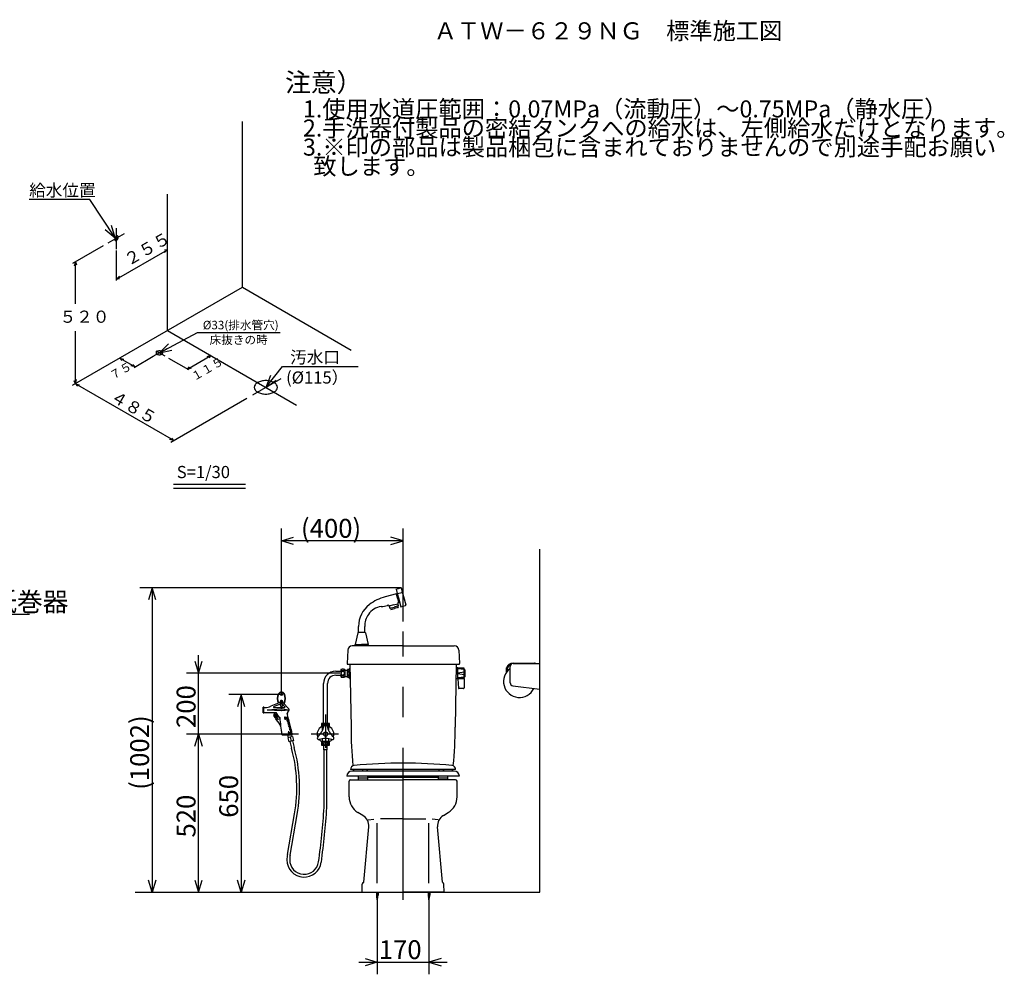
# Model space of a CAD drawing. Extents: x 13 to 302, y 21 to 189.
# Drawn here: x 140 to 302, y 32 to 189 of the extents above; entities that cross this region are included whole.
import ezdxf

# ---------------------------------------------------------------- set-up
doc = ezdxf.new("R2010")
doc.units = 0
doc.header["$LTSCALE"] = 20
doc.linetypes.add('CENTER', pattern=[2, 1.25, -0.25, 0.25, -0.25])
doc.linetypes.add('PHANTOM', pattern=[2.5, 1.25, -0.25, 0.25, -0.25, 0.25, -0.25])
for name, color, linetype in [('10', 6, 'CONTINUOUS'), ('11', 1, 'CONTINUOUS'), ('113', 11, 'CONTINUOUS'), ('126', 254, 'CONTINUOUS'), ('134', 42, 'CONTINUOUS'), ('18', 10, 'CONTINUOUS'), ('20', 6, 'CONTINUOUS'), ('WAKU0', 7, 'CONTINUOUS')]:
    doc.layers.add(name, color=color, linetype=linetype)
doc.styles.add('KNJYOKO', font='TXT', dxfattribs={"bigfont": 'BIGFONT'})
doc.dimstyles.get("Standard").update_dxf_attribs({"dimtxt": 2.5, "dimasz": 2.5, "dimexe": 1.25, "dimexo": 0.625, "dimtad": 1, "dimcen": 2.5, "dimazin": 3, "dimtfac": 1, "dimtmove": 0, "dimatfit": 3})

# ---------------------------------------------------------------- blocks, each defined once
blk = doc.blocks.new('M2')
at = {"layer": '10', "color": 0, "linetype": 'BYBLOCK'}
for p, q in [((0, 0), (8.5, 8.1)), ((8.5, 8.1), (37.89, 8.1)), ((1.03, 1.81), (0, 0)), ((0, 0), (1.86, 0.95))]:
    blk.add_line(p, q, dxfattribs=at)
at = {"layer": '10', "color": 0, "linetype": 'BYBLOCK', "style": 'KNJYOKO'}
blk.add_text('ワンタッチ紙巻器', height=3.1, dxfattribs=at).set_placement((10.43, 8.6))
blk = doc.blocks.new('*D14')
at = {"layer": '10', "color": 0, "linetype": 'BYBLOCK'}
for p, q in [((185.49, 71.71), (167.06, 71.71)), ((168.46, 69.71), (169.06, 71.71)), ((169.06, 45.71), (169.06, 71.71)), ((169.06, 71.71), (169.66, 69.71)), ((168.46, 47.71), (169.06, 45.71)), ((169.06, 45.71), (169.66, 47.71))]:
    blk.add_line(p, q, dxfattribs=at)
blk.add_text('520', height=3.1, rotation=90, dxfattribs=at).set_placement((168.56, 54.71))
blk = doc.blocks.new('*D15')
at = {"layer": '10', "color": 0, "linetype": 'BYBLOCK'}
for p, q in [((169.06, 68.71), (169.06, 84.71)), ((168.46, 83.71), (169.06, 81.71)), ((169.06, 81.71), (169.66, 83.71)), ((192.28, 81.71), (167.06, 81.71)), ((185.49, 71.71), (167.06, 71.71)), ((168.46, 69.71), (169.06, 71.71)), ((169.06, 71.71), (169.66, 69.71))]:
    blk.add_line(p, q, dxfattribs=at)
blk.add_text('200', height=3.1, rotation=90, dxfattribs=at).set_placement((168.56, 72.71))
blk = doc.blocks.new('*D16')
at = {"layer": '10', "color": 0, "linetype": 'BYBLOCK'}
for p, q in [((198.43, 44.91), (198.43, 32.23)), ((206.93, 44.91), (206.93, 32.23)), ((195.43, 34.23), (209.93, 34.23)), ((196.43, 34.83), (198.43, 34.23)), ((198.43, 34.23), (196.43, 33.63)), ((208.93, 34.83), (206.93, 34.23)), ((206.93, 34.23), (208.93, 33.63))]:
    blk.add_line(p, q, dxfattribs=at)
blk.add_text('170', height=3.1, dxfattribs=at).set_placement((198.68, 34.73))
blk = doc.blocks.new('*D23')
at = {"layer": '10', "color": 0, "linetype": 'BYBLOCK'}
for p, q in [((202.29, 95.76), (159.42, 95.76)), ((161.42, 95.76), (160.82, 93.76)), ((161.42, 95.76), (161.42, 45.71)), ((162.02, 93.76), (161.42, 95.76)), ((161.42, 45.71), (160.82, 47.71)), ((162.02, 47.71), (161.42, 45.71))]:
    blk.add_line(p, q, dxfattribs=at)
blk.add_text('(1002)', height=3.1, rotation=90, dxfattribs=at).set_placement((160.92, 62.55))
blk = doc.blocks.new('*D24')
at = {"layer": '10', "color": 0, "linetype": 'BYBLOCK'}
for p, q in [((182.68, 78.21), (182.68, 105.48)), ((202.68, 90.22), (202.68, 105.48)), ((182.68, 103.48), (184.68, 104.08)), ((202.68, 103.48), (200.68, 104.08)), ((202.68, 103.48), (182.68, 103.48)), ((184.68, 102.88), (182.68, 103.48)), ((200.68, 102.88), (202.68, 103.48))]:
    blk.add_line(p, q, dxfattribs=at)
blk.add_text('(400)', height=3.1, dxfattribs=at).set_placement((185.89, 103.98))
blk = doc.blocks.new('*D26')
at = {"layer": '10', "color": 0, "linetype": 'BYBLOCK'}
for p, q in [((182.68, 78.21), (174.06, 78.21)), ((176.06, 78.21), (175.46, 76.21)), ((176.06, 78.21), (176.06, 45.71)), ((176.66, 76.21), (176.06, 78.21)), ((176.06, 45.71), (175.46, 47.71)), ((176.66, 47.71), (176.06, 45.71))]:
    blk.add_line(p, q, dxfattribs=at)
blk.add_text('650', height=3.1, rotation=90, dxfattribs=at).set_placement((175.56, 57.96))
blk = doc.blocks.new('M9')
at = {"layer": '20', "color": 0, "linetype": 'BYBLOCK'}
for p, q in [((-4.15, 6.29), (-14.11, 6.29)), ((0, 0), (-4.15, 6.29)), ((0, 0), (-0.6, 2)), ((-1.6, 1.34), (0, 0))]:
    blk.add_line(p, q, dxfattribs=at)
at = {"layer": '20', "color": 0, "linetype": 'BYBLOCK', "style": 'KNJYOKO'}
blk.add_text('給水位置', height=2, dxfattribs=at).set_placement((-14.11, 6.79))
blk = doc.blocks.new('M10')
at = {"layer": '20', "color": 0, "linetype": 'BYBLOCK'}
for p, q in [((0, 0), (6.27, 3.36)), ((6.27, 3.36), (19.86, 3.36)), ((1.48, 1.47), (0, 0)), ((0, 0), (2.05, 0.42))]:
    blk.add_line(p, q, dxfattribs=at)
at = {"layer": '20', "color": 0, "linetype": 'BYBLOCK', "style": 'KNJYOKO'}
blk.add_text('%%c33(排水管穴)', height=1.4, dxfattribs=at).set_placement((7.14, 3.86))
blk = doc.blocks.new('M11')
at = {"layer": '20', "color": 0, "linetype": 'BYBLOCK'}
for p, q in [((0, 0), (2.76, 3.45)), ((2.76, 3.45), (15.18, 3.45)), ((0.78, 1.94), (0, 0)), ((0, 0), (1.72, 1.19))]:
    blk.add_line(p, q, dxfattribs=at)
at = {"layer": '20', "color": 0, "linetype": 'BYBLOCK', "style": 'KNJYOKO'}
blk.add_text('汚水口', height=2, dxfattribs=at).set_placement((4, 3.95))

msp = doc.modelspace()

# ---------------------------------------------------------------- linework, layer by layer
at = {"layer": '10', "color": 3, "linetype": 'CONTINUOUS'}
for p, q in [((225.179, 45.709), (225.179, 102.122)), ((202.525, 94.969), (202.409, 94.969)), ((195.364, 88.459), (195.364, 89.414)), ((196.364, 88.459), (196.364, 89.414)), ((195.576, 86.199), (194.322, 86.199)), ((202.709, 86.199), (195.576, 86.199)), ((202.709, 86.199), (211.095, 86.199)), ((193.573, 85.486), (193.464, 83.304)), ((211.845, 85.486), (211.954, 83.304)), ((193.564, 83.199), (211.659, 83.199)), ((193.87, 82.574), (193.945, 82.574)), ((193.87, 80.824), (193.87, 82.574)), ((193.934, 83.199), (194.14, 72.83)), ((193.945, 80.824), (193.945, 82.574)), ((211.424, 83.199), (211.218, 72.83)), ((211.644, 82.599), (211.419, 82.599)), ((211.659, 83.199), (211.854, 83.199)), ((211.669, 80.799), (211.669, 82.599)), ((211.669, 82.599), (212.697, 82.551)), ((212.709, 82.549), (211.669, 82.524)), ((219.679, 81.934), (219.679, 82.584)), ((220.279, 80.126), (220.279, 82.834)), ((220.756, 83.384), (224.304, 83.384)), ((220.779, 83.334), (225.179, 83.334)), ((225.179, 79.084), (225.179, 83.334)), ((191.604, 82.034), (192.429, 82.034)), ((191.604, 81.384), (192.429, 81.384)), ((192.429, 82.309), (192.429, 81.109)), ((193.079, 82.309), (193.079, 81.109)), ((193.079, 82.246), (193.545, 82.246)), ((193.079, 81.151), (193.545, 81.151)), ((193.545, 81.124), (193.545, 82.274)), ((193.595, 82.324), (193.87, 82.324)), ((193.595, 82.074), (193.87, 82.074)), ((193.595, 81.949), (193.595, 82.074)), ((193.595, 81.949), (193.87, 81.949)), ((193.595, 81.449), (193.87, 81.449)), ((193.595, 81.324), (193.595, 81.449)), ((193.595, 81.324), (193.87, 81.324)), ((193.595, 81.074), (193.87, 81.074)), ((212.694, 82.349), (211.669, 82.449)), ((212.694, 81.874), (211.669, 81.749)), ((211.669, 81.649), (212.694, 81.524)), ((212.694, 81.049), (211.669, 80.949)), ((212.744, 80.849), (212.744, 82.501)), ((212.769, 82.349), (212.744, 82.349)), ((212.769, 81.049), (212.744, 81.049)), ((212.769, 81.049), (212.769, 82.349)), ((212.769, 82.349), (212.869, 82.224)), ((212.769, 81.049), (212.869, 81.174)), ((212.869, 81.174), (212.869, 82.224)), ((219.806, 82.48), (219.679, 81.934)), ((189.604, 73.509), (189.604, 80.034)), ((190.254, 73.509), (190.254, 80.034)), ((193.87, 80.824), (193.945, 80.824)), ((193.945, 80.824), (193.981, 80.824)), ((211.644, 80.799), (211.419, 80.799)), ((212.697, 80.846), (211.669, 80.899)), ((211.669, 80.799), (212.697, 80.846)), ((211.669, 80.799), (211.766, 79.245)), ((212.744, 80.849), (212.697, 79.296)), ((220.718, 79.63), (225.179, 79.084)), ((212.597, 79.199), (211.816, 79.199)), ((179.704, 75.228), (179.704, 76.128)), ((179.804, 75.228), (179.804, 76.128)), ((179.804, 76.084), (180.007, 76.084)), ((182.579, 76.944), (180.964, 76.275)), ((182.579, 76.674), (181.389, 76.18)), ((181.408, 76.084), (183.22, 76.084)), ((182.504, 76.913), (182.504, 77.009)), ((182.579, 76.645), (182.579, 77.059)), ((182.579, 76.645), (182.579, 76.674)), ((182.779, 76.645), (182.779, 77.059)), ((182.779, 76.666), (183.256, 76.169)), ((182.779, 76.645), (182.779, 76.666)), ((182.854, 76.932), (182.854, 77.009)), ((182.921, 76.879), (183.899, 75.86)), ((179.804, 75.272), (181.804, 75.272)), ((180.319, 75.722), (182.677, 75.845)), ((180.319, 75.722), (182.677, 75.598)), ((182.089, 74.155), (181.542, 75.031)), ((181.692, 75.074), (181.7, 75.109)), ((182.063, 74.481), (181.692, 75.074)), ((181.7, 75.109), (181.848, 75.201)), ((181.724, 74.74), (181.851, 74.82)), ((181.777, 74.655), (181.904, 74.735)), ((182.29, 74.495), (181.804, 75.272)), ((182.063, 74.481), (182.097, 74.473)), ((182.097, 74.473), (182.246, 74.565)), ((182.332, 74.472), (182.358, 74.472)), ((182.677, 75.845), (182.704, 75.922)), ((182.677, 75.598), (182.704, 75.522)), ((182.704, 75.922), (182.733, 75.844)), ((182.704, 75.522), (182.733, 75.6)), ((182.733, 75.844), (183.894, 75.722)), ((182.733, 75.6), (183.894, 75.722)), ((183.287, 74.517), (183.779, 74.517)), ((183.691, 75.22), (183.927, 75.62)), ((182.158, 74.139), (182.413, 74.298)), ((183.19, 74.391), (183.264, 74.117)), ((183.368, 74.116), (183.264, 74.117)), ((183.295, 74.386), (183.368, 74.116)), ((183.319, 74.417), (183.809, 74.417)), ((183.516, 74.267), (183.853, 74.267)), ((183.55, 74.167), (183.881, 74.167)), ((183.6, 74.017), (183.923, 74.017)), ((183.633, 73.917), (183.95, 73.917)), ((183.681, 73.767), (183.99, 73.767)), ((183.713, 73.667), (184.017, 73.667)), ((183.759, 73.517), (184.055, 73.517)), ((183.79, 73.417), (184.08, 73.417)), ((183.834, 73.267), (184.117, 73.267)), ((183.864, 73.167), (184.141, 73.167)), ((183.907, 73.017), (184.176, 73.017)), ((183.935, 72.917), (184.199, 72.917)), ((189.329, 73.509), (190.529, 73.509)), ((189.329, 72.859), (189.638, 72.859)), ((189.404, 72.239), (189.404, 72.859)), ((190.22, 72.859), (190.529, 72.859)), ((190.454, 72.239), (190.454, 72.859)), ((182.85, 71.572), (184.348, 71.572)), ((183.661, 71.572), (183.787, 71.103)), ((184.487, 71.291), (183.714, 71.084)), ((183.814, 72.062), (183.9, 71.741)), ((183.918, 72.061), (183.814, 72.062)), ((183.918, 72.061), (183.992, 71.786)), ((183.976, 72.767), (184.233, 72.767)), ((183.997, 71.667), (184.45, 71.667)), ((184.003, 72.667), (184.255, 72.667)), ((184.016, 71.767), (184.432, 71.767)), ((184.043, 72.517), (184.287, 72.517)), ((184.069, 72.417), (184.307, 72.417)), ((184.107, 72.267), (184.338, 72.267)), ((184.132, 72.167), (184.358, 72.167)), ((184.168, 72.017), (184.386, 72.017)), ((184.192, 71.917), (184.405, 71.917)), ((184.332, 71.579), (184.414, 71.272)), ((184.487, 71.291), (184.655, 70.663)), ((183.714, 71.084), (183.882, 70.456)), ((184.655, 70.663), (183.882, 70.456)), ((184.051, 70.501), (184.353, 69.374)), ((184.1, 71.188), (184.269, 70.56)), ((184.486, 70.618), (184.788, 69.49)), ((190.529, 70.509), (189.329, 70.509)), ((190.529, 69.859), (189.329, 69.859)), ((189.404, 70.509), (189.404, 70.952)), ((189.654, 69.109), (189.654, 69.859)), ((190.204, 69.109), (190.204, 69.859)), ((190.454, 70.509), (190.454, 70.952)), ((190.204, 69.109), (189.654, 69.109)), ((189.704, 59.96), (189.704, 69.109)), ((190.154, 59.96), (190.154, 69.109)), ((193.804, 61.405), (193.804, 63.959)), ((194.054, 64.209), (202.679, 64.209)), ((211.304, 64.209), (202.679, 64.209)), ((211.554, 61.405), (211.554, 63.959)), ((183.66, 51.912), (184.83, 58.588)), ((184.103, 51.834), (185.273, 58.51)), ((196.059, 58.353), (195.258, 58.834)), ((209.299, 58.353), (210.1, 58.834)), ((196.929, 57.621), (197.886, 57.717)), ((198.429, 47.185), (198.429, 57.096)), ((202.679, 57.771), (198.937, 57.771)), ((202.679, 57.771), (206.421, 57.771)), ((206.929, 47.185), (206.929, 57.096)), ((208.429, 57.621), (207.472, 57.717)), ((196.228, 47.388), (197.02, 56.465)), ((209.13, 47.388), (208.338, 56.465)), ((195.929, 45.709), (195.971, 47.067)), ((209.429, 45.709), (209.386, 47.067)), ((158.623, 45.709), (225.179, 45.709)), ((195.929, 45.709), (202.679, 45.709)), ((198.301, 45.709), (198.301, 45.247)), ((198.301, 45.709), (198.556, 45.559)), ((198.301, 45.559), (198.556, 45.409)), ((198.301, 45.409), (198.556, 45.259)), ((198.556, 45.709), (198.556, 45.247)), ((209.429, 45.709), (202.679, 45.709)), ((206.801, 45.709), (206.801, 45.247)), ((206.801, 45.709), (207.056, 45.559)), ((206.801, 45.559), (207.056, 45.409)), ((206.801, 45.409), (207.056, 45.259)), ((207.056, 45.709), (207.056, 45.247)), ((198.301, 45.259), (198.553, 45.109)), ((198.305, 45.109), (198.54, 44.959)), ((198.318, 44.959), (198.518, 44.809)), ((198.34, 44.809), (198.486, 44.659)), ((206.801, 45.259), (207.053, 45.109)), ((206.805, 45.109), (207.04, 44.959)), ((206.818, 44.959), (207.018, 44.809)), ((206.84, 44.809), (206.986, 44.659))]:
    msp.add_line(p, q, dxfattribs=at)
at = {"layer": '10', "color": 3, "linetype": 'CENTER'}
for p, q in [((202.679, 44.473), (202.679, 88.567)), ((189.929, 74.949), (189.929, 69.456)), ((192.078, 71.709), (187.592, 71.709))]:
    msp.add_line(p, q, dxfattribs=at)
at = {"layer": '10', "color": 3, "linetype": 'CONTINUOUS'}
for points in [[(192.466, 82.259, 0.2275207), (192.488, 82.216, 0.1025043), (192.551, 82.179, 0.0550516), (192.644, 82.155, 0.0404915), (192.754, 82.146, 0.0391776), (192.864, 82.155, 0.0495926), (192.957, 82.179, 0.0850688), (193.02, 82.216, 0.1914452), (193.041, 82.259, 0.2275207), (193.02, 82.302, 0.1025043), (192.957, 82.338, 0.0550516), (192.864, 82.363, 0.0404915), (192.754, 82.371, 0.0391776), (192.644, 82.363, 0.0495926), (192.551, 82.338, 0.0850688), (192.488, 82.302, 0.1914452)], [(192.466, 81.709, 0.0945358), (192.488, 81.594, 0.0964589), (192.551, 81.497, 0.0996385), (192.644, 81.432, 0.1022566), (192.754, 81.409, 0.1025985), (192.864, 81.432, 0.1004256), (192.957, 81.497, 0.0971964), (193.02, 81.594, 0.0948279), (193.041, 81.709, 0.0945358), (193.02, 81.824, 0.0964589), (192.957, 81.921, 0.0996385), (192.864, 81.986, 0.1022566), (192.754, 82.009, 0.1025985), (192.644, 81.986, 0.1004256), (192.551, 81.921, 0.0971964), (192.488, 81.824, 0.0948279)], [(192.466, 81.159, 0.2275207), (192.488, 81.116, 0.1025043), (192.551, 81.079, 0.0550516), (192.644, 81.055, 0.0404915), (192.754, 81.046, 0.0391776), (192.864, 81.055, 0.0495926), (192.957, 81.079, 0.0850688), (193.02, 81.116, 0.1914452), (193.041, 81.159, 0.2275207), (193.02, 81.202, 0.1025043), (192.957, 81.238, 0.0550516), (192.864, 81.263, 0.0404915), (192.754, 81.271, 0.0391776), (192.644, 81.263, 0.0495926), (192.551, 81.238, 0.0850688), (192.488, 81.202, 0.1914452)], [(189.379, 72.896, 0.2275207), (189.422, 72.918, 0.1025043), (189.458, 72.981, 0.0550516), (189.483, 73.074, 0.0404915), (189.491, 73.184, 0.0391776), (189.483, 73.294, 0.0495926), (189.458, 73.387, 0.0850688), (189.422, 73.449, 0.1914452), (189.379, 73.471, 0.2275207), (189.336, 73.449, 0.1025043), (189.299, 73.387, 0.0550516), (189.275, 73.294, 0.0404915), (189.266, 73.184, 0.0391776), (189.275, 73.074, 0.0495926), (189.299, 72.981, 0.0850688), (189.336, 72.918, 0.1914452)], [(190.479, 72.896, 0.2275207), (190.522, 72.918, 0.1025043), (190.558, 72.981, 0.0550516), (190.583, 73.074, 0.0404915), (190.591, 73.184, 0.0391776), (190.583, 73.294, 0.0495926), (190.558, 73.387, 0.0850688), (190.522, 73.449, 0.1914452), (190.479, 73.471, 0.2275207), (190.436, 73.449, 0.1025043), (190.399, 73.387, 0.0550516), (190.375, 73.294, 0.0404915), (190.366, 73.184, 0.0391776), (190.375, 73.074, 0.0495926), (190.399, 72.981, 0.0850688), (190.436, 72.918, 0.1914452)], [(189.379, 69.896, 0.2275207), (189.422, 69.918, 0.1025043), (189.458, 69.981, 0.0550516), (189.483, 70.074, 0.0404915), (189.491, 70.184, 0.0391776), (189.483, 70.294, 0.0495926), (189.458, 70.387, 0.0850688), (189.422, 70.449, 0.1914452), (189.379, 70.471, 0.2275207), (189.336, 70.449, 0.1025043), (189.299, 70.387, 0.0550516), (189.275, 70.294, 0.0404915), (189.266, 70.184, 0.0391776), (189.275, 70.074, 0.0495926), (189.299, 69.981, 0.0850688), (189.336, 69.918, 0.1914452)], [(189.929, 69.896, 0.0945358), (190.044, 69.918, 0.0964589), (190.141, 69.981, 0.0996385), (190.206, 70.074, 0.1022566), (190.229, 70.184, 0.1025985), (190.206, 70.294, 0.1004256), (190.141, 70.387, 0.0971964), (190.044, 70.449, 0.0948279), (189.929, 70.471, 0.0945358), (189.814, 70.449, 0.0964589), (189.717, 70.387, 0.0996385), (189.652, 70.294, 0.1022566), (189.629, 70.184, 0.1025985), (189.652, 70.074, 0.1004256), (189.717, 69.981, 0.0971964), (189.814, 69.918, 0.0948279)], [(190.479, 69.896, 0.2275207), (190.522, 69.918, 0.1025043), (190.558, 69.981, 0.0550516), (190.583, 70.074, 0.0404915), (190.591, 70.184, 0.0391776), (190.583, 70.294, 0.0495926), (190.558, 70.387, 0.0850688), (190.522, 70.449, 0.1914452), (190.479, 70.471, 0.2275207), (190.436, 70.449, 0.1025043), (190.399, 70.387, 0.0550516), (190.375, 70.294, 0.0404915), (190.366, 70.184, 0.0391776), (190.375, 70.074, 0.0495926), (190.399, 69.981, 0.0850688), (190.436, 69.918, 0.1914452)]]:
    msp.add_lwpolyline(points, format="xyb", close=True, dxfattribs=at)
msp.add_lwpolyline([(190.18, 73.027, 0.0471253), (190.206, 73.074, 0.1022566), (190.229, 73.184, 0.1025985), (190.206, 73.294, 0.1004256), (190.141, 73.387, 0.0971964), (190.044, 73.449, 0.0948279), (189.929, 73.471, 0.0945358), (189.814, 73.449, 0.0964589), (189.717, 73.387, 0.0996385), (189.652, 73.294, 0.1022566), (189.629, 73.184, 0.1025985), (189.652, 73.074, 0.0472818), (189.677, 73.027)], format="xyb", dxfattribs=at)
for centre, radius in [((182.679, 78.209), 0.15), ((189.929, 71.709), 0.35)]:
    msp.add_circle(centre, radius, dxfattribs=at)
for centre, radius, start, end in [((194.322, 85.449), 0.75, 90, 177.13759), ((211.095, 85.449), 0.75, 2.86241, 90), ((193.564, 83.299), 0.1, 177.13759, 270), ((211.419, 82.574), 0.025, 90, 106.63003), ((211.644, 82.574), 0.025, 360, 450), ((211.854, 83.299), 0.1, 270, 362.86241), ((212.694, 82.501), 0.05, 360, 447.337), ((220.756, 82.259), 1.125, 90, 163.20855), ((220.756, 82.259), 0.975, 110.86399, 166.86501), ((220.779, 82.834), 0.5, 90, 180), ((224.304, 83.134), 0.25, 53.1301, 90), ((191.604, 80.034), 2, 90, 180), ((191.604, 80.034), 1.35, 90, 180), ((192.754, 81.495), 0.876, 68.22895, 111.77105), ((192.754, 81.923), 0.876, 248.22895, 291.77105), ((193.595, 82.274), 0.05, 90, 180), ((193.966, 82.281), 0.426, 187.93653, 209.19295), ((194.195, 81.699), 0.65, 157.38014, 202.61986), ((193.971, 81.123), 0.427, 151.98344, 180), ((193.595, 81.124), 0.05, 180, 270), ((207.369, 81.699), 5.525, 354.54738, 365.45262), ((221.804, 80.364), 2.625, 125.51756, 333.89035), ((211.419, 80.824), 0.025, 180, 270), ((211.644, 80.824), 0.025, 270, 360), ((220.779, 80.126), 0.5, 180, 263.01894), ((183.616, 77.559), 1.612, 151.92751, 208.07249), ((183.616, 77.559), 1.562, 151.92751, 208.07249), ((182.679, 78.059), 0.55, 28.07249, 151.92751), ((182.679, 78.059), 0.5, 28.07249, 151.92751), ((181.741, 77.559), 1.563, 331.92751, 388.07249), ((181.741, 77.559), 1.613, 331.92751, 388.07249), ((211.816, 79.249), 0.05, 183.57633, 270), ((212.597, 79.299), 0.1, 270, 358.2643), ((179.754, 76.128), 0.05, 90, 180), ((179.754, 76.128), 0.05, 0, 90), ((180.007, 78.584), 2.5, 270, 292.52223), ((181.408, 76.134), 0.05, 112.52223, 270), ((182.679, 77.059), 0.55, 208.07249, 209.56479), ((182.679, 77.059), 0.5, 208.07249, 210.27317), ((182.679, 77.059), 0.55, 237.77271, 252.65671), ((182.679, 77.059), 0.5, 241.93236, 250.30905), ((182.679, 77.009), 0.225, 115.84193, 207.94082), ((182.679, 77.009), 0.175, 135.573, 180), ((185.004, 76.769), 2.5, 182.85882, 191.77757), ((182.679, 77.134), 0.125, 323.1301, 576.8699), ((182.679, 76.284), 0.125, 172.08614, 367.91386), ((180.079, 76.645), 2.5, 352.08614, 360), ((182.679, 77.009), 0.225, 334.80223, 424.15807), ((182.704, 76.672), 0.3, 43.81267, 75.61834), ((185.279, 76.645), 2.5, 180, 187.91386), ((180.354, 76.769), 2.5, 348.22243, 356.00317), ((182.679, 77.009), 0.175, 0, 44.427), ((182.679, 77.059), 0.55, 287.34329, 292.5258), ((182.679, 77.059), 0.5, 289.69095, 290.27565), ((182.679, 77.059), 0.5, 319.58976, 331.92751), ((182.679, 77.059), 0.55, 319.06302, 331.92751), ((183.22, 76.134), 0.05, 270, 403.81267), ((179.754, 75.228), 0.05, 180, 270), ((179.754, 75.228), 0.05, 270, 360), ((181.661, 74.887), 0.25, 144.0297, 212.00538), ((178.458, 72.493), 3.75, 24.63727, 37.09755), ((181.499, 75.005), 0.05, 32.00538, 144.0297), ((182.332, 74.522), 0.05, 212.00538, 270), ((182.358, 74.422), 0.05, 3.87132, 90), ((183.287, 74.417), 0.1, 90, 195), ((159.821, 67.376), 25, 9.93295, 17.92704), ((184.014, 75.03), 0.375, 149.47063, 198.76267), ((183.754, 75.722), 0.2, 329.47063, 403.81267), ((180.369, 72.377), 2.25, 13.3616, 48.26348), ((182.132, 74.182), 0.05, 212.00538, 302.00538), ((207.35, 76.113), 25, 183.87132, 190.2745), ((183.319, 74.392), 0.025, 90, 195), ((160.046, 66.24), 24.805, 18.63694, 18.88088), ((160.046, 66.24), 24.805, 18.0286, 18.27168), ((160.046, 66.24), 24.805, 17.42235, 17.6646), ((160.046, 66.24), 24.805, 16.81811, 17.05957), ((160.046, 66.24), 24.805, 16.21579, 16.45649), ((160.046, 66.24), 24.805, 15.61531, 15.85529), ((189.929, 71.709), 1.375, 117.07645, 199.76618), ((186.496, 73.691), 3.25, 311.23626, 348.76374), ((190.143, 73.184), 0.876, 158.22895, 201.77105), ((189.929, 73.009), 0.25, 11.23626, 168.76374), ((193.362, 73.691), 3.25, 191.23626, 228.76374), ((189.715, 73.184), 0.876, 338.22895, 381.77105), ((189.929, 71.709), 1.375, 340.23382, 422.92355), ((244.134, 72.062), 50, 179.11942, 186.33079), ((161.224, 72.062), 50, 353.66076, 360.88058), ((182.85, 71.672), 0.1, 190.2745, 270), ((183.997, 71.767), 0.1, 195, 270), ((160.046, 66.24), 24.805, 15.01658, 15.25586), ((184.016, 71.792), 0.025, 195, 270), ((160.046, 66.24), 24.805, 14.41952, 14.65815), ((160.046, 66.24), 24.805, 13.82406, 14.06206), ((160.046, 66.24), 24.805, 13.23012, 13.46752), ((184.348, 71.672), 0.1, 270, 369.93295), ((188.803, 71.059), 0.25, 131.23626, 288.76374), ((191.055, 71.059), 0.25, 251.23626, 408.76374), ((189.929, 71.709), 1.375, 220.23382, 243.57834), ((189.929, 67.745), 3.25, 71.23626, 108.76374), ((190.143, 70.184), 0.876, 158.22895, 201.77105), ((189.715, 70.184), 0.876, 338.22895, 381.77105), ((189.929, 71.709), 1.375, 296.42166, 319.76618), ((160.205, 62.904), 25, 350.06005, 375), ((160.205, 62.904), 25.45, 350.06005, 375), ((197.736, 66.337), 3.25, 188.01894, 192.49906), ((207.622, 66.337), 3.25, 347.50089, 351.98101), ((194.054, 63.959), 0.25, 90, 180), ((195.404, 64.309), 0.1, 180, 270), ((196.804, 64.309), 0.1, 270, 360), ((208.554, 64.309), 0.1, 180, 270), ((209.954, 64.309), 0.1, 270, 360), ((211.304, 63.959), 0.25, 360, 450), ((184.704, 59.96), 5, 356.29397, 360), ((184.704, 59.96), 5.45, 356.29397, 360), ((196.804, 61.405), 3, 180, 238.97293), ((208.554, 61.405), 3, 301.02707, 360), ((65.404, 67.688), 124.55, 352.17178, 356.29397), ((65.404, 67.688), 125, 352.17178, 356.29397), ((195.028, 56.639), 2, 355.01198, 418.97293), ((210.33, 56.639), 2, 121.02707, 184.98802), ((188.585, 51.049), 5, 170.06005, 180), ((188.585, 51.049), 4.55, 170.06005, 180), ((186.425, 51.049), 2.84, 180, 352.17178), ((186.425, 51.049), 2.39, 180, 352.17178), ((196.221, 47.059), 0.25, 105.36599, 178.21009), ((196.128, 47.396), 0.1, 285.36599, 355.01198), ((209.229, 47.396), 0.1, 184.98802, 254.63401), ((209.137, 47.059), 0.25, 1.78991, 74.63401), ((200.801, 45.247), 2.5, 180, 198.37748), ((196.056, 45.247), 2.5, 341.62252, 360), ((209.301, 45.247), 2.5, 180, 198.37748), ((204.556, 45.247), 2.5, 341.62252, 360)]:
    msp.add_arc(centre, radius, start, end, dxfattribs=at)
at = {"layer": '11', "color": 7, "linetype": 'CONTINUOUS'}
for p, q in [((196.904, 64.609), (201.517, 64.609)), ((201.517, 64.609), (208.454, 64.609))]:
    msp.add_line(p, q, dxfattribs=at)
at = {"layer": '113', "color": 7, "linetype": 'PHANTOM'}
for p, q in [((201.514, 95.551), (202.287, 95.758)), ((201.514, 95.551), (201.715, 94.802)), ((202.621, 94.895), (202.409, 95.687))]:
    msp.add_line(p, q, dxfattribs=at)
msp.add_arc((202.313, 95.661), 0.1, 14.99998, 104.99988, dxfattribs=at)
at = {"layer": '126', "color": 7, "linetype": 'CONTINUOUS'}
for p, q in [((211.929, 64.784), (193.429, 64.784)), ((211.304, 65.884), (194.054, 65.884)), ((211.079, 65.634), (194.279, 65.634)), ((195.304, 64.784), (195.304, 64.309)), ((196.904, 64.309), (196.904, 64.784)), ((208.454, 64.784), (208.454, 64.309)), ((210.054, 64.309), (210.054, 64.784))]:
    msp.add_line(p, q, dxfattribs=at)
for centre, radius, start, end in [((194.704, 65.911), 0.65, 95.34857, 182.42578), ((202.679, -19.275), 86.209, 84.65165, 95.34836), ((210.654, 65.911), 0.65, 357.57421, 444.65139), ((194.279, 64.784), 0.85, 90, 179.99998), ((196.404, 65.884), 0.4, 179.99998, 218.68219), ((196.404, 65.884), 0.4, 321.31781, 359.99999), ((208.954, 65.884), 0.4, 180.00001, 218.68219), ((208.954, 65.884), 0.4, 321.31783, 359.99999), ((211.079, 64.784), 0.85, 0.00001, 90.00001)]:
    msp.add_arc(centre, radius, start, end, dxfattribs=at)
at = {"layer": '134', "color": 3, "linetype": 'CONTINUOUS'}
for p, q in [((196.904, 64.459), (195.304, 64.459)), ((210.054, 64.459), (208.454, 64.459))]:
    msp.add_line(p, q, dxfattribs=at)
at = {"layer": '18', "color": 2, "linetype": 'CONTINUOUS'}
for p, q in [((201.57, 94.763), (199.742, 94.273)), ((201.57, 94.763), (201.618, 94.776)), ((201.757, 94.063), (201.57, 94.763)), ((201.679, 94.741), (201.854, 94.089)), ((201.715, 94.802), (202.504, 94.967)), ((201.715, 94.802), (201.902, 94.102)), ((201.786, 94.536), (201.738, 94.523)), ((201.757, 94.063), (201.945, 93.363)), ((202.029, 93.437), (201.854, 94.089)), ((201.902, 94.102), (202.291, 92.653)), ((202.772, 94.335), (202.621, 94.895)), ((202.772, 94.335), (203.134, 92.982)), ((200.158, 92.884), (200.117, 92.873)), ((201.103, 92.93), (200.403, 92.742)), ((200.5, 92.768), (200.403, 92.742)), ((200.403, 92.742), (200.487, 92.428)), ((200.518, 92.411), (201.194, 92.592)), ((200.603, 92.382), (200.653, 92.195)), ((200.679, 92.195), (201.259, 92.35)), ((201.103, 92.93), (201.804, 93.118)), ((201.87, 92.773), (201.194, 92.592)), ((201.838, 92.506), (201.259, 92.35)), ((201.707, 93.092), (201.804, 93.118)), ((201.804, 93.118), (201.888, 92.804)), ((201.811, 92.705), (201.861, 92.519)), ((201.945, 93.363), (201.993, 93.376)), ((201.97, 93.654), (202.019, 93.667)), ((202.291, 92.653), (203.063, 92.86)), ((195.246, 88.381), (194.814, 86.459)), ((195.344, 88.459), (195.864, 88.459)), ((195.864, 88.459), (196.384, 88.459)), ((196.481, 88.381), (196.914, 86.459)), ((194.814, 86.459), (195.864, 86.459)), ((194.814, 86.199), (194.814, 86.459)), ((196.914, 86.459), (195.864, 86.459)), ((196.914, 86.199), (196.914, 86.459))]:
    msp.add_line(p, q, dxfattribs=at)
for centre, radius, start, end in [((201.683, 87.029), 7.5, 104.99998, 127.33142), ((201.631, 94.728), 0.05, 14.99999, 104.99999), ((202.525, 94.869), 0.1, 14.99999, 101.82018), ((200.84, 93.817), 2.05, 2.31979, 27.68059), ((199.864, 89.414), 4.5, 127.33142, 179.99999), ((199.45, 89.695), 3, 96.96777, 145.88496), ((198.176, 100.117), 7.5, 276.96777, 284.99998), ((200.21, 92.691), 0.2, 14.99284, 105.00014), ((200.511, 92.435), 0.025, 194.99963, 284.99963), ((200.548, 92.393), 0.025, 14.99963, 104.99963), ((200.579, 92.375), 0.025, 14.99725, 104.99999), ((201.997, 93.169), 0.2, 104.99998, 195.00615), ((201.835, 92.712), 0.025, 104.99914, 195.00189), ((201.852, 92.742), 0.025, 104.9995, 194.9995), ((201.825, 92.554), 0.05, 284.99911, 314.99536), ((201.864, 92.797), 0.025, 284.9995, 374.9995), ((201.98, 93.424), 0.05, 284.99999, 374.99999), ((203.037, 92.956), 0.1, 285.00009, 374.99999), ((199.864, 89.414), 3.5, 145.88496, 179.99999), ((200.666, 92.243), 0.05, 255.00377, 285.00002), ((195.344, 88.359), 0.1, 89.99999, 167.31961), ((196.384, 88.359), 0.1, 12.68038, 89.99999)]:
    msp.add_arc(centre, radius, start, end, dxfattribs=at)
at = {"layer": '20', "color": 3, "linetype": 'CONTINUOUS'}
for p, q in [((176.284, 145.16), (176.284, 172.405)), ((153.398, 151.962), (148.36, 149.053)), ((155.559, 146.485), (163.948, 151.328)), ((155.559, 146.292), (155.559, 151.17)), ((163.948, 151.328), (163.448, 151.232)), ((163.948, 151.328), (163.448, 150.847)), ((148.805, 149.31), (148.638, 148.636)), ((148.805, 149.31), (148.971, 148.829)), ((148.805, 142.426), (148.805, 149.31)), ((155.559, 146.485), (156.059, 146.966)), ((155.559, 146.485), (156.059, 146.581)), ((148.36, 129.038), (176.284, 145.16)), ((176.284, 145.16), (194.157, 134.841)), ((148.805, 129.295), (148.805, 137.917)), ((156.113, 133.515), (158.613, 132.071)), ((156.113, 133.515), (156.447, 133.13)), ((156.113, 133.515), (156.78, 133.322)), ((158.447, 131.975), (161.624, 133.809)), ((164.131, 133.506), (167.406, 131.615)), ((167.24, 131.711), (171.073, 133.925)), ((171.073, 133.925), (170.406, 133.732)), ((171.073, 133.925), (170.74, 133.54)), ((171.073, 133.925), (170.74, 133.54)), ((158.613, 132.071), (157.947, 132.264)), ((158.613, 132.071), (158.28, 132.456)), ((167.24, 131.711), (167.573, 132.096)), ((167.24, 131.711), (167.573, 132.096)), ((167.24, 131.711), (167.906, 131.904)), ((148.805, 129.295), (148.638, 129.776)), ((148.805, 129.295), (148.971, 129.968)), ((164.971, 119.961), (148.805, 129.295)), ((148.805, 129.295), (149.138, 128.91)), ((148.805, 129.295), (149.471, 129.102)), ((164.526, 119.704), (177.008, 126.91)), ((164.971, 119.961), (164.305, 120.153)), ((164.971, 119.961), (164.638, 120.346)), ((164.932, 112.777), (176.786, 112.777)), ((164.932, 112.111), (176.786, 112.111))]:
    msp.add_line(p, q, dxfattribs=at)
at = {"layer": '20', "color": 3, "linetype": 'CENTER'}
for p, q in [((163.948, 138.038), (163.948, 160.462)), ((156.827, 153.942), (154.14, 152.39)), ((155.559, 151.4), (155.559, 154.893)), ((163.948, 138.038), (185.165, 125.788)), ((161.624, 133.809), (163.879, 135.111)), ((162.032, 134.718), (163.518, 133.86)), ((177.998, 127.482), (182.636, 130.16))]:
    msp.add_line(p, q, dxfattribs=at)
at = {"layer": '20', "color": 3, "linetype": 'CONTINUOUS'}
for points in [[(155.768, 153.57, 0.164279), (155.672, 153.589, 0.1117668), (155.559, 153.55, 0.0744394), (155.447, 153.459, 0.0591063), (155.351, 153.33, 0.0576019), (155.287, 153.183, 0.0689629), (155.265, 153.039, 0.0998601), (155.287, 152.922, 0.1531607), (155.351, 152.849, 0.164279), (155.447, 152.83, 0.1117668), (155.559, 152.869, 0.0744394), (155.672, 152.96, 0.0591063), (155.768, 153.089, 0.0576019), (155.832, 153.237, 0.0689629), (155.854, 153.38, 0.0998601), (155.832, 153.497, 0.1531607)], [(163.165, 134.381, 0.164279), (163.123, 134.503, 0.1117668), (163.004, 134.606, 0.0744394), (162.825, 134.675, 0.0591063), (162.615, 134.699, 0.0576019), (162.404, 134.675, 0.0689629), (162.226, 134.606, 0.0998601), (162.107, 134.503, 0.1531607), (162.065, 134.381, 0.164279), (162.107, 134.26, 0.1117668), (162.226, 134.157, 0.0744394), (162.404, 134.088, 0.0591063), (162.615, 134.064, 0.0576019), (162.825, 134.088, 0.0689629), (163.004, 134.157, 0.0998601), (163.123, 134.26, 0.1531607)], [(182.032, 128.704, 0.164279), (181.886, 129.128, 0.1117668), (181.47, 129.487, 0.0744394), (180.848, 129.727, 0.0591063), (180.115, 129.811, 0.0576019), (179.381, 129.727, 0.0689629), (178.76, 129.487, 0.0998601), (178.344, 129.128, 0.1531607), (178.198, 128.704, 0.164279), (178.344, 128.281, 0.1117668), (178.76, 127.922, 0.0744394), (179.381, 127.682, 0.0591063), (180.115, 127.598, 0.0576019), (180.848, 127.682, 0.0689629), (181.47, 127.922, 0.0998601), (181.886, 128.281, 0.1531607)]]:
    msp.add_lwpolyline(points, format="xyb", close=True, dxfattribs=at)

# ---------------------------------------------------------------- block references
at = {"layer": '10', "color": 3, "linetype": 'CONTINUOUS'}
msp.add_blockref('M2', (103.399, 83.309), dxfattribs=at)
at = {"layer": '20', "color": 3, "linetype": 'CONTINUOUS'}
for name, p in [('M9', (155.334, 153.298)), ('M10', (162.615, 134.381)), ('M11', (180.115, 128.704))]:
    msp.add_blockref(name, p, dxfattribs=at)

# ---------------------------------------------------------------- texts
at = {"layer": '20', "color": 3, "linetype": 'CONTINUOUS', "style": 'KNJYOKO'}
for s, height, rotation, p in [('２５５', 2, 30, (157.557, 148.583)), ('７５', 1.4, 30, (154.944, 129.886)), ('１１５', 1.4, 30, (168.357, 129.715)), ('４８５', 2, 330, (154.381, 126.614))]:
    msp.add_text(s, height=height, rotation=rotation, dxfattribs=at).set_placement(p)
for s, height, p in [('５２０', 2, (146.219, 139.314)), ('床抜きの時', 1.4, (170.872, 135.808)), ('(%%c115）', 2, (183.449, 129.327))]:
    msp.add_text(s, height=height, dxfattribs=at).set_placement(p)
at = {"layer": '20', "color": 3, "linetype": 'CONTINUOUS'}
msp.add_text('S=1/30', height=2, dxfattribs=at).set_placement((165.472, 113.785))
at = {"layer": 'WAKU0', "color": 3, "linetype": 'CONTINUOUS', "style": 'KNJYOKO'}
for s, height, p in [('ＡＴＷ－６２９ＮＧ\u3000標準施工図', 2.8, (207.715, 185.903)), ('注意）', 3.1, (183.287, 177.281)), ('1.使用水道圧範囲：0.07MPa（流動圧）～0.75MPa（静水圧）', 2.8, (186.216, 173.068)), ('2.手洗器付製品の密結タンクへの給水は、左側給水だけとなります。', 2.8, (186.216, 169.928)), ('3.※印の部品は製品梱包に含まれておりませんので別途手配お願い', 2.8, (186.216, 166.788)), ('  致します。', 2.8, (186.216, 163.648))]:
    msp.add_text(s, height=height, dxfattribs=at).set_placement(p)

# ---------------------------------------------------------------- dimensions: what is measured, and where the dimension line sits
at = {"layer": '10', "color": 3, "linetype": 'CONTINUOUS'}
for base, p1, p2, picture, middle in [((202.679, 103.483), (182.679, 78.209), (202.679, 89.423), '*D24', (192.679, 103.983)), ((198.429, 34.23), (206.929, 45.709), (198.429, 45.709), '*D16', (202.679, 34.73))]:
    dim = msp.add_linear_dim(base=base, p1=p1, p2=p2, dimstyle='Standard', dxfattribs=at)
    dim.commit()
    dim.dimension.update_dxf_attribs({"geometry": picture, "text_midpoint": middle})
for base, p1, p2, picture, middle in [((161.421, 95.761), (158.623, 45.709), (202.3, 95.761), '*D23', (160.921, 70.735)), ((169.057, 71.709), (193.079, 81.709), (189.929, 71.709), '*D15', (168.557, 76.709)), ((176.057, 78.209), (158.623, 45.709), (182.425, 78.209), '*D26', (175.557, 61.959)), ((169.057, 45.709), (189.929, 71.709), (158.623, 45.709), '*D14', (168.557, 58.709))]:
    dim = msp.add_linear_dim(base=base, p1=p1, p2=p2, angle=90, dimstyle='Standard', dxfattribs=at)
    dim.commit()
    dim.dimension.update_dxf_attribs({"geometry": picture, "text_midpoint": middle})

doc.saveas('drawing.dxf')
